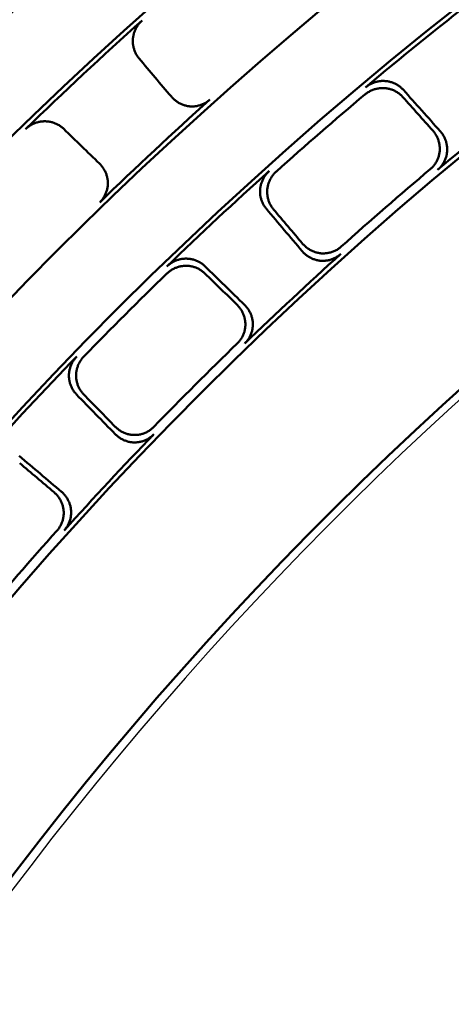
# Model space of a CAD drawing. Units: millimetres. Extents: x 0 to 420, y 0 to 297.
# Drawn here: x 142 to 145, y 184 to 192 of the extents above; entities that cross this region are included whole.
import ezdxf

# ---------------------------------------------------------------- set-up
doc = ezdxf.new("R2010")
doc.units = ezdxf.units.MM
doc.header["$LTSCALE"] = 0.18189
doc.layers.add('NoLayerName_001', color=7, linetype='Continuous')
doc.styles.get("Standard").update_dxf_attribs({"font": 'txt', "bigfont": 'extfont2'})
doc.dimstyles.get("Standard").update_dxf_attribs({"dimtxt": 2.5, "dimasz": 2.5, "dimexe": 1.25, "dimexo": 0.625, "dimtad": 1, "dimzin": 0, "dimdsep": 46, "dimtxsty": 'Standard', "dimcen": 2.5, "dimadec": 0, "dimazin": 0, "dimtfac": 0.75, "dimtmove": 0, "dimatfit": 3, "dimfxl": 1, "dimarcsym": 0})

# ---------------------------------------------------------------- blocks, each defined once
blk = doc.blocks.new('_OPEN30')
at = {"color": 0, "linetype": 'ByBlock', "lineweight": -2}
for p, q in [((-1, 0.267949), (0, 0)), ((0, 0), (-1, -0.267949)), ((0, 0), (-1, 0))]:
    blk.add_line(p, q, dxfattribs=at)
blk = doc.blocks.new('*D900')
at = {"layer": 'Defpoints', "color": 0}
for p in [(121.7106, 214.458), (121.7106, 168.6725), (205.5269, 168.6725)]:
    blk.add_point(p, dxfattribs=at)
at = {"layer": 'NoLayerName_001', "color": 0, "linetype": 'Continuous', "lineweight": 25}
for p, q in [((121.7106, 169.6725), (121.7106, 215.458)), ((205.5269, 169.6725), (205.5269, 215.458)), ((203.5269, 214.458), (123.7106, 214.458))]:
    blk.add_line(p, q, dxfattribs=at)
at = {"layer": 'NoLayerName_001', "color": 0, "lineweight": 25, "xscale": 2, "yscale": 2, "zscale": 2, "rotation": 180}
blk.add_blockref('_OPEN30', (121.7106, 214.458), dxfattribs=at)
at = {"layer": 'NoLayerName_001', "color": 0, "lineweight": 25, "xscale": 2, "yscale": 2, "zscale": 2}
blk.add_blockref('_OPEN30', (205.5269, 214.458), dxfattribs=at)
at = {"layer": 'NoLayerName_001', "color": 0, "lineweight": 25, "insert": (163.6187, 217.458), "char_height": 4, "attachment_point": 5}
blk.add_mtext('\\W0.800000;%%c120', dxfattribs=at)

msp = doc.modelspace()

# ---------------------------------------------------------------- linework, layer by layer
at = {"layer": 'NoLayerName_001', "color": 7, "linetype": 'Continuous', "lineweight": 50}
for radius in [35.6289, 34.9164, 29.5717, 28.657]:
    msp.add_circle((163.6187, 168.6725), radius, dxfattribs=at)
for radius, start, end in [(41.9081, 90.47852, 89.52148), (34.1192, 297.54744, 242.45256), (33.3465, 297.59652, 242.40348), (32.6064, 47.36271, 242.35567), (31.78, 46.30543, 242.30126), (31.0906, 297.74479, 242.25497), (30.2169, 297.80413, 242.19503), (27.3, 304.80605, 180.03665), (31.8157, 131.8137, 134.1863), (29.5373, 127.95309, 130.04691), (31.0561, 131.86669, 134.13331), (28.6922, 127.98795, 130.01205), (29.498, 130.12256, 131.87744), (30.2523, 131.89952, 134.10048), (29.5373, 131.95309, 134.04691), (28.7324, 130.09303, 131.90697), (28.6922, 131.98795, 134.01205), (29.498, 134.12256, 135.87744), (28.7324, 134.09303, 135.90697), (29.5373, 135.95309, 138.04691), (28.6922, 135.98795, 138.01205), (28.7324, 138.09303, 139.90697)]:
    msp.add_arc((163.6187, 168.6725), radius, start, end, dxfattribs=at)
at = {"layer": 'NoLayerName_001', "color": 7, "linetype": 'Continuous', "lineweight": 25}
msp.add_arc((163.7045, 168.6737), 27.3, 304.80605, 235.19395, dxfattribs=at)
at = {"layer": 'NoLayerName_001', "color": 7, "linetype": 'Continuous', "lineweight": 50}
for points, knots in [([(142.8694, 191.5068), (142.8667, 191.5102), (142.8612, 191.5168), (142.8539, 191.5275), (142.8473, 191.5386), (142.8413, 191.55), (142.8361, 191.5618), (142.8316, 191.5739), (142.8279, 191.5862), (142.8249, 191.5988), (142.8227, 191.6115), (142.8213, 191.6243), (142.8206, 191.6372), (142.8208, 191.6502), (142.8217, 191.6631), (142.8235, 191.676), (142.8261, 191.6888), (142.8295, 191.7013), (142.8336, 191.7137), (142.8384, 191.7259), (142.844, 191.7377), (142.8503, 191.7492), (142.8573, 191.7603), (142.865, 191.771), (142.8733, 191.7812), (142.8822, 191.791), (142.8887, 191.7969), (142.8919, 191.8)], [0, 0, 0, 0, 0.0129548, 0.0258769, 0.038777, 0.0516633, 0.0645423, 0.0774191, 0.0902974, 0.1031807, 0.1160722, 0.1289756, 0.1418953, 0.154837, 0.167805, 0.1807883, 0.1937887, 0.2068088, 0.2198498, 0.2329118, 0.2459947, 0.2590981, 0.2722224, 0.285369, 0.2985409, 0.3117431, 0.3249833, 0.3249833, 0.3249833, 0.3249833]), ([(144.9029, 191.2096), (144.8999, 191.2128), (144.8941, 191.2192), (144.8845, 191.2279), (144.8744, 191.2361), (144.8639, 191.2436), (144.853, 191.2504), (144.8416, 191.2566), (144.8299, 191.262), (144.8179, 191.2668), (144.8056, 191.2708), (144.7931, 191.274), (144.7804, 191.2765), (144.7675, 191.2781), (144.7546, 191.279), (144.7416, 191.279), (144.7286, 191.2783), (144.7157, 191.2767), (144.7029, 191.2743), (144.6902, 191.2712), (144.6777, 191.2674), (144.6655, 191.2627), (144.6535, 191.2574), (144.6419, 191.2513), (144.6306, 191.2445), (144.6197, 191.237), (144.6129, 191.2314), (144.6095, 191.2287)], [0, 0, 0, 0, 0.0129917, 0.0259498, 0.0388845, 0.0518039, 0.064714, 0.0776193, 0.0905233, 0.1034288, 0.1163388, 0.1292565, 0.1421857, 0.155132, 0.1680995, 0.1810781, 0.1940702, 0.2070789, 0.2201056, 0.2331507, 0.2462143, 0.2592963, 0.2723972, 0.2855183, 0.2986627, 0.3118354, 0.3250439, 0.3250439, 0.3250439, 0.3250439]), ([(144.614, 191.2839), (144.6174, 191.2866), (144.6242, 191.2922), (144.6351, 191.2996), (144.6463, 191.3064), (144.658, 191.3125), (144.6699, 191.3178), (144.6821, 191.3224), (144.6946, 191.3263), (144.7072, 191.3294), (144.72, 191.3317), (144.7329, 191.3333), (144.7459, 191.334), (144.7589, 191.334), (144.7718, 191.3331), (144.7846, 191.3314), (144.7973, 191.329), (144.8099, 191.3257), (144.8221, 191.3217), (144.8342, 191.317), (144.8459, 191.3116), (144.8572, 191.3054), (144.8682, 191.2986), (144.8787, 191.2911), (144.8888, 191.2829), (144.8984, 191.2741), (144.9042, 191.2677), (144.9072, 191.2646)], [0, 0, 0, 0, 0.0131934, 0.0263479, 0.0394713, 0.0525692, 0.0656452, 0.0787013, 0.0917387, 0.104758, 0.1177598, 0.1307451, 0.143716, 0.156676, 0.1696281, 0.1825649, 0.1954901, 0.208408, 0.2213217, 0.2342333, 0.2471444, 0.260057, 0.2729732, 0.2858967, 0.2988322, 0.311787, 0.3247704, 0.3247704, 0.3247704, 0.3247704]), ([(143.4154, 191.1898), (143.412, 191.1869), (143.4052, 191.181), (143.3942, 191.1731), (143.3828, 191.1658), (143.3709, 191.1594), (143.3587, 191.1538), (143.3462, 191.1489), (143.3334, 191.1449), (143.3204, 191.1417), (143.3073, 191.1393), (143.294, 191.1378), (143.2808, 191.1372), (143.2675, 191.1374), (143.2542, 191.1385), (143.2411, 191.1405), (143.2282, 191.1434), (143.2155, 191.147), (143.203, 191.1515), (143.1909, 191.1567), (143.1791, 191.1626), (143.1676, 191.1693), (143.1566, 191.1767), (143.146, 191.1847), (143.136, 191.1934), (143.1265, 191.2026), (143.1207, 191.2094), (143.1177, 191.2127)], [0, 0, 0, 0, 0.0135666, 0.0270905, 0.0405813, 0.0540451, 0.0674852, 0.080903, 0.0942984, 0.1076705, 0.1210183, 0.1343418, 0.1476418, 0.1609216, 0.1741844, 0.1874242, 0.2006496, 0.2138689, 0.2270882, 0.2403111, 0.25354, 0.2667762, 0.2800207, 0.2932745, 0.3065392, 0.3198179, 0.3331151, 0.3331151, 0.3331151, 0.3331151]), ([(141.9934, 190.9622), (141.9967, 190.9651), (142.0031, 190.9712), (142.0135, 190.9794), (142.0242, 190.987), (142.0354, 190.9939), (142.047, 191.0001), (142.0589, 191.0056), (142.0711, 191.0103), (142.0835, 191.0143), (142.0961, 191.0176), (142.1089, 191.02), (142.1218, 191.0217), (142.1347, 191.0226), (142.1477, 191.0227), (142.1606, 191.0219), (142.1735, 191.0204), (142.1862, 191.0181), (142.1987, 191.015), (142.211, 191.0111), (142.2231, 191.0065), (142.2349, 191.0012), (142.2463, 190.9952), (142.2573, 190.9885), (142.2679, 190.981), (142.278, 190.973), (142.2843, 190.9671), (142.2875, 190.9642)], [0, 0, 0, 0, 0.0132371, 0.0264338, 0.039598, 0.0527351, 0.0658485, 0.0789398, 0.09201, 0.105059, 0.1180869, 0.1310943, 0.1440825, 0.1570545, 0.1700129, 0.1829519, 0.1958755, 0.2087883, 0.2216935, 0.2345934, 0.2474898, 0.2603848, 0.2732811, 0.2861822, 0.2990933, 0.3120217, 0.3249772, 0.3249772, 0.3249772, 0.3249772]), ([(145.1142, 190.6528), (145.1175, 190.6558), (145.1244, 190.6617), (145.1337, 190.6715), (145.1424, 190.6817), (145.1505, 190.6925), (145.1577, 190.7038), (145.1643, 190.7155), (145.1701, 190.7275), (145.1751, 190.7399), (145.1793, 190.7526), (145.1827, 190.7654), (145.1852, 190.7785), (145.1869, 190.7917), (145.1876, 190.8049), (145.1875, 190.8182), (145.1866, 190.8314), (145.1848, 190.8445), (145.1821, 190.8575), (145.1787, 190.8703), (145.1745, 190.8828), (145.1695, 190.8951), (145.1638, 190.9071), (145.1573, 190.9187), (145.1501, 190.9299), (145.1423, 190.9407), (145.1365, 190.9474), (145.1336, 190.9508)], [0, 0, 0, 0, 0.0135278, 0.0270151, 0.0404712, 0.053902, 0.0673111, 0.0806999, 0.0940686, 0.1074168, 0.120744, 0.1340505, 0.1473379, 0.1606098, 0.1738699, 0.1871125, 0.2003454, 0.2135762, 0.22681, 0.2400501, 0.2532983, 0.2665553, 0.279822, 0.2930992, 0.3063887, 0.3196935, 0.3330186, 0.3330186, 0.3330186, 0.3330186]), ([(145.1908, 190.9463), (145.1937, 190.9429), (145.1995, 190.9362), (145.2074, 190.9254), (145.2146, 190.9142), (145.221, 190.9026), (145.2267, 190.8907), (145.2317, 190.8784), (145.2359, 190.8658), (145.2393, 190.853), (145.242, 190.8401), (145.2438, 190.8269), (145.2447, 190.8137), (145.2448, 190.8004), (145.244, 190.7872), (145.2424, 190.774), (145.2398, 190.7609), (145.2364, 190.748), (145.2322, 190.7353), (145.2272, 190.7229), (145.2214, 190.7108), (145.2148, 190.6991), (145.2075, 190.6878), (145.1995, 190.677), (145.1907, 190.6668), (145.1813, 190.657), (145.1745, 190.6512), (145.1711, 190.6481)], [0, 0, 0, 0, 0.0133391, 0.0266496, 0.0399381, 0.0532091, 0.0664663, 0.0797124, 0.09295, 0.1061821, 0.1194124, 0.132646, 0.14589, 0.1591537, 0.1724445, 0.1857464, 0.1990619, 0.2123946, 0.2257465, 0.2391179, 0.2525086, 0.2659182, 0.279347, 0.2927965, 0.3062701, 0.319774, 0.3333172, 0.3333172, 0.3333172, 0.3333172]), ([(142.5636, 190.6959), (142.5667, 190.6927), (142.573, 190.6865), (142.5815, 190.6763), (142.5895, 190.6657), (142.5968, 190.6547), (142.6033, 190.6432), (142.6092, 190.6314), (142.6143, 190.6192), (142.6187, 190.6067), (142.6222, 190.594), (142.625, 190.581), (142.6269, 190.5679), (142.628, 190.5547), (142.6282, 190.5414), (142.6275, 190.5281), (142.626, 190.5149), (142.6235, 190.5018), (142.6203, 190.4888), (142.6162, 190.4761), (142.6113, 190.4636), (142.6055, 190.4514), (142.5991, 190.4396), (142.5918, 190.4282), (142.5838, 190.4174), (142.5752, 190.4069), (142.5687, 190.4006), (142.5656, 190.3973)], [0, 0, 0, 0, 0.0132973, 0.0265672, 0.0398158, 0.053048, 0.0662674, 0.0794772, 0.0926807, 0.1058814, 0.1190842, 0.132295, 0.1455219, 0.1587753, 0.1720633, 0.1853667, 0.1986867, 0.2120271, 0.2253893, 0.2387737, 0.2521797, 0.2656069, 0.2790556, 0.2925274, 0.3060259, 0.3195576, 0.333132, 0.333132, 0.333132, 0.333132]), ([(143.8507, 190.3462), (143.848, 190.3496), (143.8425, 190.3563), (143.8351, 190.367), (143.8284, 190.378), (143.8225, 190.3895), (143.8172, 190.4013), (143.8127, 190.4134), (143.8089, 190.4257), (143.8059, 190.4382), (143.8037, 190.451), (143.8022, 190.4638), (143.8015, 190.4767), (143.8017, 190.4896), (143.8026, 190.5026), (143.8044, 190.5154), (143.8069, 190.5282), (143.8102, 190.5407), (143.8143, 190.5531), (143.8192, 190.5652), (143.8247, 190.577), (143.831, 190.5885), (143.8379, 190.5996), (143.8456, 190.6103), (143.8539, 190.6205), (143.8627, 190.6302), (143.8692, 190.6362), (143.8724, 190.6392)], [0, 0, 0, 0, 0.0129822, 0.0259307, 0.0388558, 0.0517655, 0.0646659, 0.0775613, 0.0904554, 0.103351, 0.116251, 0.1291586, 0.1420778, 0.1550139, 0.1679711, 0.1809391, 0.1939203, 0.2069177, 0.2199328, 0.2329663, 0.2460179, 0.2590878, 0.2721765, 0.2852853, 0.2984174, 0.3115777, 0.3247737, 0.3247737, 0.3247737, 0.3247737]), ([(143.9276, 190.636), (143.9245, 190.633), (143.918, 190.627), (143.9091, 190.6173), (143.9008, 190.6071), (143.8931, 190.5964), (143.8862, 190.5853), (143.8799, 190.5739), (143.8743, 190.5621), (143.8695, 190.55), (143.8654, 190.5376), (143.862, 190.525), (143.8595, 190.5123), (143.8577, 190.4994), (143.8567, 190.4865), (143.8566, 190.4735), (143.8572, 190.4606), (143.8587, 190.4478), (143.8609, 190.435), (143.864, 190.4225), (143.8677, 190.4101), (143.8722, 190.398), (143.8775, 190.3861), (143.8835, 190.3747), (143.8902, 190.3636), (143.8975, 190.3529), (143.903, 190.3462), (143.9057, 190.3428)], [0, 0, 0, 0, 0.0132059, 0.0263727, 0.0395084, 0.0526186, 0.0657067, 0.0787749, 0.0918242, 0.1048552, 0.1178685, 0.130865, 0.1438467, 0.1568172, 0.1697796, 0.1827265, 0.1956618, 0.2085898, 0.2215135, 0.2344351, 0.2473563, 0.2602787, 0.2732048, 0.286138, 0.2990832, 0.3120475, 0.3250405, 0.3250405, 0.3250405, 0.3250405]), ([(144.1299, 190.0783), (144.1329, 190.075), (144.1387, 190.0683), (144.1483, 190.059), (144.1583, 190.0503), (144.1689, 190.0423), (144.1799, 190.035), (144.1914, 190.0284), (144.2032, 190.0224), (144.2154, 190.0173), (144.2279, 190.0129), (144.2406, 190.0093), (144.2536, 190.0065), (144.2667, 190.0045), (144.2799, 190.0034), (144.2932, 190.0032), (144.3065, 190.0039), (144.3198, 190.0054), (144.3329, 190.0078), (144.3459, 190.0111), (144.3586, 190.0151), (144.3711, 190.02), (144.3833, 190.0256), (144.3951, 190.0321), (144.4065, 190.0393), (144.4175, 190.0472), (144.4242, 190.0532), (144.4277, 190.0561)], [0, 0, 0, 0, 0.0133247, 0.0266209, 0.0398952, 0.0531521, 0.0663953, 0.0796275, 0.0928516, 0.1060703, 0.1192878, 0.132509, 0.1457412, 0.1589938, 0.1722741, 0.1855659, 0.1988712, 0.2121939, 0.2255358, 0.2388974, 0.2522783, 0.2656783, 0.2790976, 0.2925379, 0.3060024, 0.3194974, 0.333032, 0.333032, 0.333032, 0.333032]), ([(144.4244, 189.999), (144.4209, 189.9961), (144.4142, 189.9901), (144.4032, 189.9822), (144.3919, 189.975), (144.38, 189.9686), (144.3679, 189.9629), (144.3554, 189.958), (144.3426, 189.9539), (144.3297, 189.9507), (144.3165, 189.9483), (144.3033, 189.9467), (144.29, 189.946), (144.2767, 189.9462), (144.2635, 189.9472), (144.2504, 189.9492), (144.2374, 189.9519), (144.2247, 189.9556), (144.2121, 189.96), (144.1999, 189.9651), (144.1881, 189.971), (144.1766, 189.9777), (144.1655, 189.985), (144.1549, 189.993), (144.1448, 190.0017), (144.1352, 190.011), (144.1294, 190.0177), (144.1264, 190.021)], [0, 0, 0, 0, 0.0135366, 0.0270327, 0.0404978, 0.0539377, 0.067356, 0.0807542, 0.0941325, 0.1074905, 0.1208277, 0.1341445, 0.1474424, 0.1607253, 0.1739967, 0.1872511, 0.2004962, 0.2137395, 0.2269861, 0.2402393, 0.2535006, 0.2667712, 0.2800514, 0.2933424, 0.3066458, 0.3199648, 0.3333043, 0.3333043, 0.3333043, 0.3333043]), ([(143.3764, 189.8492), (143.3732, 189.8521), (143.3669, 189.8581), (143.3567, 189.8661), (143.3461, 189.8736), (143.3351, 189.8803), (143.3237, 189.8864), (143.312, 189.8918), (143.2999, 189.8964), (143.2876, 189.9003), (143.275, 189.9034), (143.2623, 189.9057), (143.2495, 189.9073), (143.2366, 189.9081), (143.2236, 189.908), (143.2106, 189.9071), (143.1977, 189.9055), (143.1849, 189.903), (143.1723, 189.8998), (143.1599, 189.8958), (143.1477, 189.8911), (143.1358, 189.8856), (143.1243, 189.8794), (143.1131, 189.8725), (143.1023, 189.865), (143.092, 189.8568), (143.0856, 189.8507), (143.0823, 189.8477)], [0, 0, 0, 0, 0.0129917, 0.0259498, 0.0388845, 0.0518039, 0.064714, 0.0776193, 0.0905233, 0.1034288, 0.1163388, 0.1292565, 0.1421857, 0.155132, 0.1680995, 0.1810781, 0.1940702, 0.2070789, 0.2201056, 0.2331507, 0.2462143, 0.2592963, 0.2723972, 0.2855183, 0.2986627, 0.3118354, 0.3250439, 0.3250439, 0.3250439, 0.3250439]), ([(143.083, 189.9031), (143.0862, 189.9061), (143.0926, 189.9121), (143.103, 189.9203), (143.1137, 189.9278), (143.1249, 189.9347), (143.1364, 189.9408), (143.1483, 189.9463), (143.1604, 189.951), (143.1729, 189.955), (143.1855, 189.9582), (143.1982, 189.9606), (143.2111, 189.9623), (143.224, 189.9632), (143.237, 189.9632), (143.2499, 189.9624), (143.2628, 189.9609), (143.2755, 189.9585), (143.288, 189.9554), (143.3003, 189.9515), (143.3124, 189.9469), (143.3242, 189.9415), (143.3356, 189.9355), (143.3466, 189.9287), (143.3572, 189.9213), (143.3674, 189.9132), (143.3736, 189.9072), (143.3768, 189.9043)], [0, 0, 0, 0, 0.0131934, 0.0263479, 0.0394713, 0.0525692, 0.0656452, 0.0787013, 0.0917387, 0.104758, 0.1177598, 0.1307451, 0.143716, 0.156676, 0.1696281, 0.1825649, 0.1954901, 0.208408, 0.2213217, 0.2342333, 0.2471444, 0.260057, 0.2729732, 0.2858967, 0.2988322, 0.311787, 0.3247704, 0.3247704, 0.3247704, 0.3247704]), ([(143.626, 189.3085), (143.6291, 189.3117), (143.6355, 189.318), (143.6442, 189.3284), (143.6522, 189.3393), (143.6594, 189.3506), (143.6659, 189.3623), (143.6716, 189.3744), (143.6765, 189.3869), (143.6807, 189.3996), (143.684, 189.4125), (143.6865, 189.4256), (143.6881, 189.4388), (143.6888, 189.452), (143.6887, 189.4653), (143.6876, 189.4785), (143.6857, 189.4916), (143.683, 189.5046), (143.6795, 189.5174), (143.6752, 189.5299), (143.6701, 189.5421), (143.6643, 189.5541), (143.6577, 189.5656), (143.6505, 189.5767), (143.6425, 189.5874), (143.634, 189.5976), (143.6277, 189.6039), (143.6246, 189.6071)], [0, 0, 0, 0, 0.0135278, 0.0270151, 0.0404712, 0.053902, 0.0673111, 0.0806999, 0.0940686, 0.1074168, 0.120744, 0.1340505, 0.1473379, 0.1606098, 0.1738699, 0.1871125, 0.2003454, 0.2135762, 0.22681, 0.2400501, 0.2532983, 0.2665553, 0.279822, 0.2930992, 0.3063887, 0.3196935, 0.3330186, 0.3330186, 0.3330186, 0.3330186]), ([(143.682, 189.6066), (143.6851, 189.6034), (143.6914, 189.5971), (143.6999, 189.5869), (143.7079, 189.5763), (143.7151, 189.5651), (143.7217, 189.5536), (143.7275, 189.5417), (143.7326, 189.5294), (143.7369, 189.5169), (143.7404, 189.5042), (143.7431, 189.4912), (143.745, 189.4781), (143.746, 189.4648), (143.7462, 189.4515), (143.7454, 189.4382), (143.7438, 189.425), (143.7413, 189.4119), (143.738, 189.399), (143.7338, 189.3862), (143.7289, 189.3738), (143.7231, 189.3617), (143.7166, 189.3499), (143.7094, 189.3386), (143.7013, 189.3277), (143.6927, 189.3173), (143.6863, 189.311), (143.6831, 189.3078)], [0, 0, 0, 0, 0.0133391, 0.0266496, 0.0399381, 0.0532091, 0.0664663, 0.0797124, 0.09295, 0.1061821, 0.1194124, 0.132646, 0.14589, 0.1591537, 0.1724445, 0.1857464, 0.1990619, 0.2123946, 0.2257465, 0.2391179, 0.2525086, 0.2659182, 0.279347, 0.2927965, 0.3062701, 0.319774, 0.3333172, 0.3333172, 0.3333172, 0.3333172]), ([(142.387, 188.9145), (142.384, 188.9177), (142.3781, 188.9239), (142.37, 188.9341), (142.3625, 188.9446), (142.3558, 188.9557), (142.3497, 188.9671), (142.3444, 188.9788), (142.3398, 188.9908), (142.3359, 189.0032), (142.3328, 189.0157), (142.3304, 189.0284), (142.3288, 189.0412), (142.328, 189.0541), (142.3281, 189.0671), (142.3289, 189.08), (142.3306, 189.0929), (142.333, 189.1057), (142.3363, 189.1183), (142.3402, 189.1307), (142.345, 189.1429), (142.3504, 189.1548), (142.3566, 189.1664), (142.3634, 189.1776), (142.371, 189.1883), (142.3791, 189.1986), (142.3852, 189.205), (142.3882, 189.2083)], [0, 0, 0, 0, 0.0129822, 0.0259307, 0.0388558, 0.0517655, 0.0646659, 0.0775613, 0.0904554, 0.103351, 0.116251, 0.1291586, 0.1420778, 0.1550139, 0.1679711, 0.1809391, 0.1939203, 0.2069177, 0.2199328, 0.2329663, 0.2460179, 0.2590878, 0.2721765, 0.2852853, 0.2984174, 0.3115777, 0.3247737, 0.3247737, 0.3247737, 0.3247737]), ([(142.4435, 189.2089), (142.4406, 189.2057), (142.4345, 189.1993), (142.4263, 189.1889), (142.4187, 189.1782), (142.4119, 189.167), (142.4057, 189.1555), (142.4002, 189.1436), (142.3955, 189.1314), (142.3915, 189.119), (142.3883, 189.1064), (142.3858, 189.0936), (142.3841, 189.0808), (142.3832, 189.0678), (142.3832, 189.0548), (142.384, 189.0419), (142.3855, 189.0291), (142.3879, 189.0163), (142.391, 189.0038), (142.3949, 188.9914), (142.3995, 188.9794), (142.4048, 188.9676), (142.4109, 188.9562), (142.4177, 188.9451), (142.4251, 188.9345), (142.4332, 188.9244), (142.4392, 188.9181), (142.4421, 188.9149)], [0, 0, 0, 0, 0.0132059, 0.0263727, 0.0395084, 0.0526186, 0.0657067, 0.0787749, 0.0918242, 0.1048552, 0.1178685, 0.130865, 0.1438467, 0.1568172, 0.1697796, 0.1827265, 0.1956618, 0.2085898, 0.2215135, 0.2344351, 0.2473563, 0.2602787, 0.2732048, 0.286138, 0.2990832, 0.3120475, 0.3250405, 0.3250405, 0.3250405, 0.3250405]), ([(142.6842, 188.6667), (142.6874, 188.6636), (142.6936, 188.6573), (142.7039, 188.6487), (142.7145, 188.6408), (142.7256, 188.6335), (142.7371, 188.627), (142.749, 188.6212), (142.7612, 188.6161), (142.7737, 188.6118), (142.7865, 188.6082), (142.7994, 188.6055), (142.8126, 188.6036), (142.8258, 188.6026), (142.8391, 188.6024), (142.8523, 188.6032), (142.8656, 188.6048), (142.8787, 188.6073), (142.8916, 188.6106), (142.9043, 188.6147), (142.9168, 188.6196), (142.9289, 188.6253), (142.9407, 188.6318), (142.952, 188.6391), (142.9628, 188.6471), (142.9732, 188.6557), (142.9796, 188.6621), (142.9828, 188.6653)], [0, 0, 0, 0, 0.0133247, 0.0266209, 0.0398952, 0.0531521, 0.0663953, 0.0796275, 0.0928516, 0.1060703, 0.1192878, 0.132509, 0.1457412, 0.1589938, 0.1722741, 0.1855659, 0.1988712, 0.2121939, 0.2255358, 0.2388974, 0.2522783, 0.2656783, 0.2790976, 0.2925379, 0.3060024, 0.3194974, 0.333032, 0.333032, 0.333032, 0.333032]), ([(142.9835, 188.6081), (142.9802, 188.605), (142.9739, 188.5986), (142.9635, 188.5899), (142.9527, 188.5819), (142.9414, 188.5747), (142.9296, 188.5681), (142.9175, 188.5624), (142.9051, 188.5575), (142.8924, 188.5533), (142.8794, 188.55), (142.8664, 188.5475), (142.8531, 188.5459), (142.8399, 188.5451), (142.8266, 188.5452), (142.8134, 188.5463), (142.8002, 188.5481), (142.7873, 188.5508), (142.7745, 188.5544), (142.7619, 188.5587), (142.7497, 188.5637), (142.7377, 188.5696), (142.7262, 188.5761), (142.715, 188.5834), (142.7044, 188.5913), (142.6941, 188.5999), (142.6879, 188.6062), (142.6847, 188.6093)], [0, 0, 0, 0, 0.0135366, 0.0270327, 0.0404978, 0.0539377, 0.067356, 0.0807542, 0.0941325, 0.1074905, 0.1208277, 0.1341445, 0.1474424, 0.1607253, 0.1739967, 0.1872511, 0.2004962, 0.2137395, 0.2269861, 0.2402393, 0.2535006, 0.2667712, 0.2800514, 0.2933424, 0.3066458, 0.3199648, 0.3333043, 0.3333043, 0.3333043, 0.3333043]), ([(142.2352, 187.8636), (142.2381, 187.867), (142.2441, 187.8738), (142.2519, 187.8847), (142.2592, 187.8961), (142.2656, 187.9079), (142.2713, 187.9201), (142.2761, 187.9326), (142.2802, 187.9453), (142.2834, 187.9583), (142.2858, 187.9714), (142.2873, 187.9846), (142.288, 187.9979), (142.2879, 188.0112), (142.2868, 188.0244), (142.2848, 188.0375), (142.282, 188.0505), (142.2784, 188.0632), (142.274, 188.0757), (142.2688, 188.0879), (142.2629, 188.0998), (142.2563, 188.1112), (142.2489, 188.1223), (142.2409, 188.1329), (142.2322, 188.143), (142.223, 188.1526), (142.2163, 188.1584), (142.213, 188.1614)], [0, 0, 0, 0, 0.0135278, 0.0270151, 0.0404712, 0.053902, 0.0673111, 0.0806999, 0.0940686, 0.1074168, 0.120744, 0.1340505, 0.1473379, 0.1606098, 0.1738699, 0.1871125, 0.2003454, 0.2135762, 0.22681, 0.2400501, 0.2532983, 0.2665553, 0.279822, 0.2930992, 0.3063887, 0.3196935, 0.3330186, 0.3330186, 0.3330186, 0.3330186]), ([(142.2703, 188.1649), (142.2736, 188.1619), (142.2803, 188.1561), (142.2895, 188.1465), (142.2982, 188.1364), (142.3062, 188.1258), (142.3136, 188.1148), (142.3202, 188.1033), (142.3261, 188.0914), (142.3313, 188.0793), (142.3357, 188.0668), (142.3393, 188.054), (142.3421, 188.0411), (142.344, 188.0279), (142.3451, 188.0147), (142.3453, 188.0014), (142.3446, 187.9881), (142.343, 187.9748), (142.3406, 187.9617), (142.3374, 187.9487), (142.3333, 187.9359), (142.3284, 187.9234), (142.3227, 187.9112), (142.3163, 187.8994), (142.309, 187.8881), (142.3011, 187.8771), (142.2951, 187.8703), (142.2922, 187.8669)], [0, 0, 0, 0, 0.0133391, 0.0266496, 0.0399381, 0.0532091, 0.0664663, 0.0797124, 0.09295, 0.1061821, 0.1194124, 0.132646, 0.14589, 0.1591537, 0.1724445, 0.1857464, 0.1990619, 0.2123946, 0.2257465, 0.2391179, 0.2525086, 0.2659182, 0.279347, 0.2927965, 0.3062701, 0.319774, 0.3333172, 0.3333172, 0.3333172, 0.3333172])]:
    msp.add_open_spline(points, degree=3, knots=knots, dxfattribs=at)
for points in [[(143.1177, 191.2127), (143.0763, 191.2617), (142.9936, 191.3597), (142.9108, 191.4578), (142.8694, 191.5068)], [(144.9029, 191.2096), (144.9413, 191.1665), (145.0182, 191.0802), (145.0952, 190.9939), (145.1336, 190.9508)], [(144.9072, 191.2646), (144.9544, 191.2115), (145.049, 191.1055), (145.1436, 190.9994), (145.1908, 190.9463)], [(142.2875, 190.9642), (142.3335, 190.9195), (142.4255, 190.83), (142.5176, 190.7406), (142.5636, 190.6959)], [(144.1264, 190.021), (144.0804, 190.0752), (143.9885, 190.1836), (143.8966, 190.292), (143.8507, 190.3462)], [(144.1299, 190.0783), (144.0925, 190.1224), (144.0178, 190.2105), (143.9431, 190.2987), (143.9057, 190.3428)], [(143.3768, 189.9043), (143.4277, 189.8547), (143.5294, 189.7555), (143.6311, 189.6562), (143.682, 189.6066)], [(143.3764, 189.8492), (143.4177, 189.8088), (143.5005, 189.7281), (143.5832, 189.6474), (143.6246, 189.6071)], [(142.6847, 188.6093), (142.635, 188.6601), (142.5358, 188.7619), (142.4366, 188.8636), (142.387, 188.9145)], [(142.6842, 188.6667), (142.6438, 188.708), (142.5631, 188.7908), (142.4824, 188.8735), (142.4421, 188.9149)], [(141.945, 188.4406), (141.9993, 188.3946), (142.1077, 188.3027), (142.2161, 188.2108), (142.2703, 188.1649)], [(141.9485, 188.3855), (141.9925, 188.3482), (142.0807, 188.2735), (142.1689, 188.1987), (142.213, 188.1614)]]:
    msp.add_open_spline(points, degree=3, dxfattribs=at)

# ---------------------------------------------------------------- dimensions: what is measured, and where the dimension line sits
at = {"layer": 'NoLayerName_001', "color": 7, "linetype": 'Continuous', "lineweight": 25}
dim = msp.add_linear_dim(base=(121.7106, 214.458), p1=(205.5269, 168.6725), p2=(121.7106, 168.6725), angle=180, text='\\W0.800000;%%c120', dimstyle='Standard', override={"dimtxt": 4, "dimasz": 2, "dimexe": 1, "dimexo": 1, "dimgap": 1, "dimdec": 1, "dimzin": 8, "dimpost": '%%c<>', "dimblk": 'OPEN30', "dimclrd": 0, "dimclre": 0, "dimclrt": 0, "dimtp": 0, "dimtm": 0, "dimlwd": 25, "dimlwe": 25}, dxfattribs=at)
dim.commit()
dim.dimension.update_dxf_attribs({"geometry": '*D900', "text_midpoint": (163.6187, 214.458), "dimtype": 160})

# ---------------------------------------------------------------- leaders
at = {"layer": 'NoLayerName_001', "color": 7, "linetype": 'Continuous', "lineweight": 25, "annotation_type": 0, "has_hookline": 1, "hookline_direction": 1, "text_width": 26.6712}
msp.add_leader([(158.205, 180.838), (123.8298, 217.8187), (122.8298, 217.8187)], dimstyle='Standard', override={"dimtxt": 3.6, "dimasz": 1, "dimgap": 1, "dimldrblk": 'DOT'}, dxfattribs=at)

doc.saveas('drawing.dxf')
